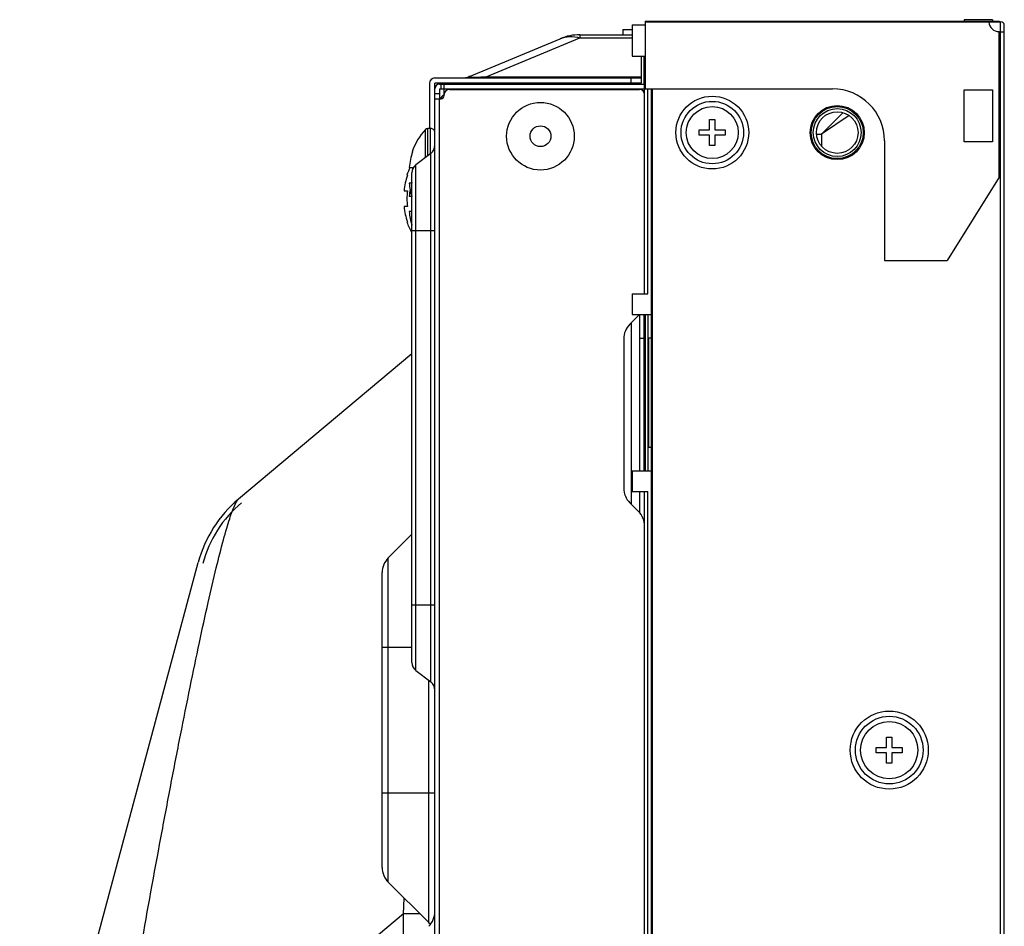
# Model space of a CAD drawing. Extents: x 0 to 4000, y -120 to 3000.
# Drawn here: x 186 to 280, y 1704 to 1791 of the extents above; entities that cross this region are included whole.
import ezdxf

# ---------------------------------------------------------------- set-up
doc = ezdxf.new("R2010")
doc.units = 0
doc.header["$LTSCALE"] = 220
doc.layers.add('00_COMPONENTS', color=7, linetype='CONTINUOUS')

msp = doc.modelspace()

# ---------------------------------------------------------------- linework, layer by layer
at = {"layer": '00_COMPONENTS', "color": 7, "linetype": 'CONTINUOUS'}
for p, q in [((244.4959, 1790.3554), (244.4959, 1787.3554)), ((244.4959, 1790.3554), (245.7459, 1790.3554)), ((245.7459, 1790.7054), (245.7459, 1784.2089)), ((245.7459, 1790.7054), (279.7459, 1790.7054)), ((276.3959, 1790.8554), (276.3959, 1790.7054)), ((279.0959, 1790.8554), (276.3959, 1790.8554)), ((278.746, 1790.7034), (278.7459, 1790.7054)), ((278.7718, 1790.6554), (279.8959, 1790.6554)), ((279.0959, 1790.8554), (279.0959, 1790.7054)), ((279.7459, 1790.7054), (279.7459, 1790.6554)), ((280.2459, 1106.8054), (280.2459, 1790.3054)), ((239.4922, 1789.4054), (244.4959, 1789.4054)), ((243.5959, 1789.9054), (243.5959, 1789.4054)), ((243.5959, 1789.9054), (244.4959, 1789.9054)), ((279.7459, 1775.7089), (279.7459, 1789.7089)), ((228.864, 1785.4081), (237.5757, 1789.0235)), ((244.4959, 1787.3554), (245.7459, 1787.3554)), ((245.3959, 1784.7554), (245.3959, 1787.3554)), ((245.6409, 1784.6554), (245.6409, 1787.2554)), ((245.6562, 1787.2554), (245.6409, 1787.2554)), ((245.6959, 1764.5054), (245.6959, 1787.2004)), ((225.0459, 1784.7554), (225.0459, 1780.4054)), ((225.5459, 1785.2554), (245.3959, 1785.2554)), ((225.5459, 1111.8054), (225.5459, 1784.7554)), ((245.3959, 1784.7554), (225.5459, 1784.7554)), ((225.9959, 1784.6554), (245.6959, 1784.6554)), ((226.4459, 1783.5554), (226.4459, 1784.6554)), ((230.6959, 1784.7554), (230.6959, 1784.6554)), ((231.1959, 1784.7554), (231.1959, 1784.6554)), ((225.9959, 1784.2054), (225.9959, 1783.2554)), ((225.9959, 1784.2054), (226.4459, 1784.2054)), ((226.9459, 1784.1554), (245.1959, 1784.1554)), ((245.7459, 1784.2089), (263.7459, 1784.2089)), ((245.9959, 1764.5054), (245.9959, 1784.2089)), ((246.3459, 1113.0054), (246.3459, 1784.2089)), ((246.4459, 1113.0054), (246.4459, 1784.2089)), ((276.3959, 1779.1104), (276.3959, 1784.1104)), ((276.3959, 1784.1104), (279.0959, 1784.1104)), ((279.0959, 1784.1104), (279.0959, 1779.1104)), ((225.5459, 1783.2554), (226.1459, 1783.2554)), ((262.6826, 1779.8554), (264.756, 1781.9244)), ((251.9459, 1780.2554), (251.9459, 1781.2554)), ((251.9459, 1781.2554), (252.4459, 1781.2554)), ((252.4459, 1781.2554), (252.4459, 1780.2554)), ((265.352, 1781.635), (262.6826, 1779.8554)), ((225.1459, 1780.4054), (224.875, 1780.4054)), ((250.9459, 1779.7554), (250.9459, 1780.2554)), ((250.9459, 1780.2554), (251.9459, 1780.2554)), ((252.4459, 1780.2554), (253.4459, 1780.2554)), ((253.4459, 1780.2554), (253.4459, 1779.7554)), ((262.2033, 1779.8554), (262.6826, 1779.8554)), ((262.6826, 1779.8554), (262.6826, 1778.7005)), ((251.9459, 1779.7554), (250.9459, 1779.7554)), ((251.9459, 1778.7554), (251.9459, 1779.7554)), ((252.4459, 1779.7554), (252.4459, 1778.7554)), ((253.4459, 1779.7554), (252.4459, 1779.7554)), ((268.7459, 1779.2089), (268.7459, 1767.7089)), ((279.0959, 1779.1104), (276.3959, 1779.1104)), ((223.3695, 1778.1554), (223.4125, 1778.1554)), ((225.1574, 1778.0051), (223.7151, 1776.8906)), ((252.4459, 1778.7554), (251.9459, 1778.7554)), ((223.094, 1776.6554), (223.4125, 1776.6554)), ((223.3459, 1729.0719), (223.3459, 1776.1389)), ((222.8695, 1775.9054), (222.9125, 1775.9054)), ((223.3459, 1775.1554), (223.094, 1775.1554)), ((279.7459, 1775.7089), (274.7459, 1767.7089)), ((222.594, 1774.4054), (222.9125, 1774.4054)), ((223.094, 1773.9054), (223.3324, 1773.9054)), ((222.9125, 1772.9054), (222.594, 1772.9054)), ((223.3459, 1772.4054), (223.094, 1772.4054)), ((222.9125, 1771.4054), (222.8695, 1771.4054)), ((268.7459, 1767.7089), (274.7459, 1767.7089)), ((244.4959, 1764.5054), (244.4959, 1762.5054)), ((244.4959, 1764.5054), (245.9959, 1764.5054)), ((245.1101, 1762.4196), (244.2817, 1761.5912)), ((244.4959, 1762.5054), (246.3459, 1762.5054)), ((245.1959, 1762.5054), (245.1959, 1747.5054)), ((245.6409, 1747.5054), (245.6409, 1762.5054)), ((245.9959, 1762.5054), (245.9959, 1747.5054)), ((243.6959, 1760.1769), (243.6959, 1745.8338)), ((246.078, 1760.2554), (246.078, 1749.7554)), ((246.3459, 1760.2554), (246.078, 1760.2554)), ((223.3459, 1758.7468), (206.6996, 1744.7788)), ((246.078, 1749.7554), (246.3459, 1749.7554)), ((244.4959, 1747.5054), (244.4959, 1745.5054)), ((244.4959, 1747.5054), (246.3459, 1747.5054)), ((244.4959, 1745.5054), (245.9959, 1745.5054)), ((245.1959, 1745.5054), (245.1959, 1743.4965)), ((245.6959, 1513.9554), (245.6959, 1745.5054)), ((245.9959, 1113.0054), (245.9959, 1745.5054)), ((244.2817, 1744.4196), (245.1101, 1743.5912)), ((223.3459, 1741.3954), (221.0817, 1739.1312)), ((185.6774, 1674.708), (202.8219, 1738.6921)), ((220.4959, 1709.3738), (220.4959, 1737.7169)), ((223.7151, 1728.3201), (225.1574, 1727.2056)), ((268.9459, 1720.9054), (268.9459, 1721.9054)), ((268.9459, 1721.9054), (269.4459, 1721.9054)), ((269.4459, 1721.9054), (269.4459, 1720.9054)), ((267.9459, 1720.4054), (267.9459, 1720.9054)), ((267.9459, 1720.9054), (268.9459, 1720.9054)), ((268.9459, 1720.4054), (267.9459, 1720.4054)), ((268.9459, 1719.4054), (268.9459, 1720.4054)), ((269.4459, 1720.9054), (270.4459, 1720.9054)), ((269.4459, 1720.4054), (269.4459, 1719.4054)), ((270.4459, 1720.4054), (269.4459, 1720.4054)), ((270.4459, 1720.9054), (270.4459, 1720.4054)), ((269.4459, 1719.4054), (268.9459, 1719.4054)), ((221.0817, 1707.9596), (224.9601, 1704.0812))]:
    msp.add_line(p, q, dxfattribs=at)
at = {"layer": '00_COMPONENTS', "color": 9, "linetype": 'CONTINUOUS'}
for p, q in [((278.7513, 1790.6054), (245.7459, 1790.6054)), ((279.8959, 1106.4554), (279.8959, 1790.6554)), ((239.4922, 1789.4054), (239.4922, 1789.1085)), ((280.2459, 1789.6554), (279.7459, 1789.6554)), ((230.4937, 1785.3741), (239.4922, 1789.1085)), ((239.4922, 1789.1085), (244.4959, 1789.1085)), ((226.1459, 1784.2054), (226.1459, 1784.6554)), ((230.4937, 1785.2554), (230.4937, 1785.3741)), ((230.4937, 1785.3741), (245.3959, 1785.3741)), ((244.3959, 1784.7554), (244.3959, 1785.2554)), ((225.5459, 1783.7554), (225.9959, 1783.7554)), ((226.4459, 1784.2054), (245.6959, 1784.2054)), ((245.7459, 1784.2554), (245.6959, 1784.2554)), ((225.9959, 1112.7554), (225.9959, 1783.2554)), ((224.6549, 1777.6169), (224.6549, 1780.3093)), ((224.875, 1777.7869), (224.875, 1780.4054)), ((225.1459, 1777.9968), (225.1459, 1780.4054)), ((225.1574, 1727.2056), (225.1574, 1778.0051)), ((223.7151, 1728.3201), (223.7151, 1776.8906)), ((223.3459, 1770.6054), (225.5459, 1770.6054)), ((245.7509, 1762.5054), (245.7509, 1747.5054)), ((244.3959, 1761.7054), (244.3959, 1744.3054)), ((245.6409, 1760.2054), (245.1959, 1760.2054)), ((221.0817, 1707.9596), (221.0817, 1739.1312)), ((223.3459, 1734.6054), (225.5459, 1734.6054)), ((220.4959, 1730.5454), (223.3459, 1730.5454)), ((224.9601, 1704.0812), (224.9601, 1727.358)), ((220.4959, 1716.5454), (225.5459, 1716.5454)), ((222.5459, 1704.924), (222.6057, 1706.4359)), ((222.5459, 1704.924), (193.7148, 1680.7319)), ((224.1172, 1704.9241), (222.5459, 1704.9241)), ((222.5459, 1694.0054), (222.5459, 1704.924))]:
    msp.add_line(p, q, dxfattribs=at)
at = {"layer": '00_COMPONENTS', "color": 7, "linetype": 'CONTINUOUS'}
for centre, radius in [((235.6959, 1779.6554), 3.25), ((252.1959, 1780.0054), 3.5), ((252.1959, 1780.0054), 3), ((252.1959, 1780.0054), 2.5), ((264.1959, 1780.0054), 2.6), ((264.1959, 1780.0054), 2.5), ((264.1959, 1780.0054), 2.3), ((264.1959, 1780.0054), 2), ((235.6959, 1779.6554), 1), ((269.1959, 1720.6554), 3.75), ((269.1959, 1720.6554), 3.25), ((269.1959, 1720.6554), 2.75)]:
    msp.add_circle(centre, radius, dxfattribs=at)
for centre, radius, start, end in [((284.0984, 1790.9355), 5.3574, 182.482993, 182.995529), ((281.9019, 1790.8189), 3.1578, 182.964041, 183.876689), ((279.7459, 1790.7089), 1, 185.943046, 270), ((279.8959, 1790.3054), 0.35, 0, 90), ((239.4922, 1784.4054), 5, 90, 112.53845), ((245.0868, 1789.4331), 2.1248, 278.364555, 282.047384), ((245.7509, 1787.2004), 0.11, 90, 180), ((245.7509, 1787.2004), 0.055, 95.302028, 180), ((246.8959, 1786.0554), 1.2, 163.706527, 180), ((225.5459, 1784.7554), 0.5, 90, 180), ((225.9959, 1784.2054), 0.45, 90, 180), ((228.0974, 1787.2554), 2, 270, 292.53845), ((242.6779, 1782.5054), 6.2, 158.719623, 159.700548), ((242.6779, 1782.5054), 6, 157.974736, 158.990055), ((243.6779, 1782.5054), 6.2, 158.719272, 159.698326), ((243.6779, 1782.5054), 6, 157.969205, 158.987483), ((226.7959, 1782.9054), 0.8, 115.985794, 154.014206), ((226.9459, 1783.6554), 0.5, 90, 180), ((245.1959, 1783.6554), 0.5, 0, 90), ((263.7459, 1779.2089), 5, 0, 90), ((226.1459, 1783.5554), 0.3, 270, 360), ((229.0842, 1776.2054), 6.0382, 137.183588, 161.159012), ((224.875, 1780.1054), 0.3, 90, 137.183613), ((225.1459, 1780.0054), 0.4, 359.999996, 90), ((224.5459, 1778.7964), 1, 307.69424, 360), ((228.5842, 1773.9554), 6.0382, 153.298551, 161.159012), ((224.2959, 1776.1389), 0.95, 127.69424, 180), ((229.8436, 1775.9128), 6.4739, 173.413321, 175.511032), ((229.1753, 1773.409), 6.0988, 163.149288, 163.359542), ((229.1716, 1773.4101), 6.095, 162.905214, 163.149292), ((229.411, 1773.6567), 6.5415, 173.427817, 180.011332), ((229.6092, 1773.3257), 6.5409, 169.392173, 174.915465), ((229.411, 1773.6541), 6.5415, 179.988668, 186.572183), ((228.5842, 1773.3554), 6.0382, 198.840988, 209.599464), ((243.6959, 1763.8338), 2, 315, 318.32123), ((245.6959, 1760.1769), 2, 135, 180), ((245.6959, 1745.8338), 2, 180, 225), ((214.413, 1735.5863), 12, 130, 165), ((214.413, 1735.5863), 11.55, 130, 165), ((243.6959, 1742.1769), 2, 0, 45), ((222.4959, 1737.7169), 2, 135, 180), ((224.2959, 1729.0719), 0.95, 180, 232.30576), ((224.5459, 1726.4143), 1, 0, 52.30576), ((222.4959, 1709.3738), 2, 180, 225), ((223.5459, 1705.1338), 2, 315, 360), ((223.5459, 1702.6669), 2, 38.113333, 45)]:
    msp.add_arc(centre, radius, start, end, dxfattribs=at)
at = {"layer": '00_COMPONENTS', "color": 9, "linetype": 'CONTINUOUS'}
for points, knots in [([(237.5757, 1789.0235), (237.8674, 1789.1445), (238.5166, 1789.2841), (239.1716, 1789.1975), (239.4922, 1789.1085)], [0, 0, 0, 0, 0.4868695, 1, 1, 1, 1]), ([(228.864, 1785.4081), (228.855, 1785.4044), (228.8393, 1785.3972), (228.8216, 1785.3865), (228.8095, 1785.3727), (228.8197, 1785.3562), (228.845, 1785.3489), (228.8871, 1785.3393), (228.9539, 1785.3329), (229.0484, 1785.3276), (229.1732, 1785.3253), (229.3904, 1785.3261), (229.6998, 1785.3348), (230.0916, 1785.3519), (230.3596, 1785.3664), (230.4937, 1785.3741)], [0, 0, 0, 0, 0.0166639, 0.0288841, 0.0366872, 0.0436735, 0.0570304, 0.0807195, 0.1178012, 0.1711122, 0.2423792, 0.3307081, 0.5419142, 0.7706742, 1, 1, 1, 1]), ([(193.7148, 1680.7319), (194.3037, 1684.2586), (195.497, 1691.3054), (197.3324, 1701.8035), (198.9009, 1710.448), (200.169, 1717.1909), (201.1023, 1722.0193), (202.0171, 1726.6014), (202.9, 1730.8527), (203.734, 1734.6766), (204.501, 1737.9736), (205.1024, 1740.3466), (205.5437, 1741.9141), (205.8246, 1742.8309), (206.0772, 1743.5692), (206.3004, 1744.1327), (206.4936, 1744.5222), (206.6297, 1744.7202), (206.6996, 1744.7788)], [0, 0, 0, 0, 0.163915, 0.3276465, 0.4885693, 0.5666755, 0.6421786, 0.7140186, 0.7808795, 0.8412256, 0.8934376, 0.9360577, 0.9534342, 0.9680881, 0.9800034, 0.9892145, 0.9958151, 1, 1, 1, 1])]:
    msp.add_open_spline(points, degree=3, knots=knots, dxfattribs=at)
at = {"layer": '00_COMPONENTS', "color": 7, "linetype": 'CONTINUOUS'}
for points in [[(223.4125, 1778.1554), (223.2451, 1777.6724), (223.1397, 1777.1645), (223.094, 1776.6554)], [(222.9125, 1775.9054), (222.7451, 1775.4224), (222.6397, 1774.9145), (222.594, 1774.4054)], [(223.094, 1775.1554), (223.1334, 1774.717), (223.2164, 1774.28), (223.3458, 1773.8593)], [(222.594, 1772.9054), (222.6397, 1772.3963), (222.7451, 1771.8883), (222.9125, 1771.4054)], [(223.094, 1772.4054), (223.1334, 1771.967), (223.2164, 1771.53), (223.3458, 1771.1093)]]:
    msp.add_open_spline(points, degree=3, dxfattribs=at)

doc.saveas('drawing.dxf')
